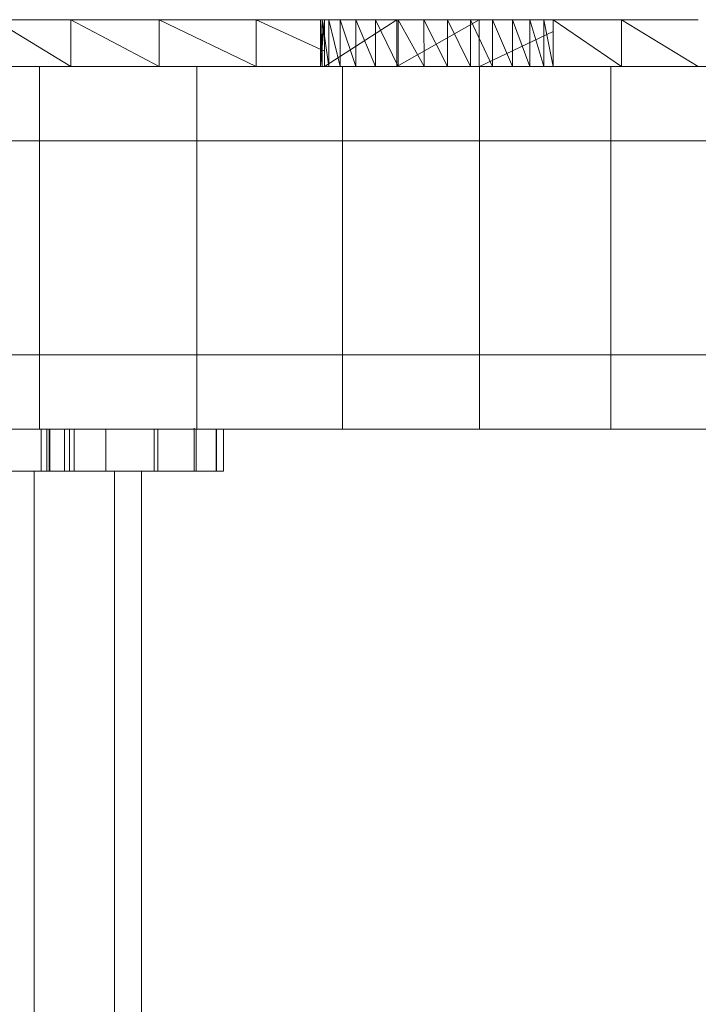
# Model space of a CAD drawing. Units: inches. Extents: x 10 to 3020, y 7 to 2135.
# Drawn here: x 607 to 637, y 1347 to 1390 of the extents above; entities that cross this region are included whole.
import ezdxf

# ---------------------------------------------------------------- set-up
doc = ezdxf.new("R2010")
doc.units = ezdxf.units.IN
doc.header["$MEASUREMENT"] = 0

# ---------------------------------------------------------------- blocks, each defined once
blk = doc.blocks.new('1027_DWG-671923-Level 1')
at = {"lineweight": 9}
for p, q in [((-242.958, 205.01), (-246.334, 205.01)), ((-242.958, 202.952), (-246.334, 205.01)), ((-239.07, 205.01), (-242.958, 205.01)), ((-239.07, 202.952), (-242.958, 205.01)), ((-242.958, 205.01), (-242.958, 202.952)), ((-234.814, 205.01), (-239.07, 205.01)), ((-234.814, 202.952), (-239.07, 205.01)), ((-239.07, 205.01), (-239.07, 202.952)), ((-231.807, 205.01), (-234.814, 205.01)), ((-231.807, 203.628), (-234.814, 205.01)), ((-234.814, 205.01), (-234.814, 202.952)), ((-231.918, 205.01), (-231.986, 205.01)), ((-231.986, 205.01), (-231.986, 202.952)), ((-231.986, 205.01), (-231.807, 205.01)), ((-231.918, 202.952), (-231.986, 205.01)), ((-231.986, 202.952), (-231.807, 205.01)), ((-231.624, 205.01), (-231.918, 205.01)), ((-231.624, 202.952), (-231.918, 205.01)), ((-231.918, 205.01), (-231.918, 202.952)), ((-231.918, 205.01), (-231.807, 205.01)), ((-231.807, 205.01), (-228.624, 205.01)), ((-228.565, 205.01), (-231.807, 205.01)), ((-229.572, 205.01), (-231.807, 205.01)), ((-230.431, 205.01), (-231.807, 205.01)), ((-231.121, 205.01), (-231.807, 205.01)), ((-231.624, 205.01), (-231.807, 205.01)), ((-231.807, 205.01), (-231.807, 202.952)), ((-231.807, 202.952), (-228.624, 205.01)), ((-231.121, 205.01), (-231.624, 205.01)), ((-231.121, 202.952), (-231.624, 205.01)), ((-231.624, 205.01), (-231.624, 202.952)), ((-230.431, 205.01), (-231.121, 205.01)), ((-230.431, 202.952), (-231.121, 205.01)), ((-231.121, 205.01), (-231.121, 202.952)), ((-229.572, 205.01), (-230.431, 205.01)), ((-229.572, 202.952), (-230.431, 205.01)), ((-230.431, 205.01), (-230.431, 202.952)), ((-228.565, 205.01), (-229.572, 205.01)), ((-228.565, 202.952), (-229.572, 205.01)), ((-229.572, 205.01), (-229.572, 202.952)), ((-228.624, 205.01), (-225.004, 205.01)), ((-222.784, 205.01), (-228.624, 205.01)), ((-223.546, 205.01), (-228.624, 205.01)), ((-224.426, 205.01), (-228.624, 205.01)), ((-225.391, 205.01), (-228.624, 205.01)), ((-226.405, 205.01), (-228.624, 205.01)), ((-227.435, 205.01), (-228.624, 205.01)), ((-228.565, 205.01), (-228.624, 205.01)), ((-228.624, 205.01), (-228.624, 202.952)), ((-228.624, 205.01), (-221.751, 205.01)), ((-228.624, 205.01), (-221.751, 205.01)), ((-228.624, 205.01), (-222.174, 205.01)), ((-228.624, 202.952), (-225.004, 205.01)), ((-227.435, 205.01), (-228.565, 205.01)), ((-227.434, 202.952), (-228.565, 205.01)), ((-228.565, 205.01), (-228.565, 202.952)), ((-226.405, 205.01), (-227.435, 205.01)), ((-226.405, 202.952), (-227.435, 205.01)), ((-227.435, 205.01), (-227.434, 202.952)), ((-225.391, 205.01), (-226.405, 205.01)), ((-225.391, 202.952), (-226.405, 205.01)), ((-226.405, 205.01), (-226.405, 202.952)), ((-224.426, 205.01), (-225.391, 205.01)), ((-224.426, 202.952), (-225.391, 205.01)), ((-225.391, 205.01), (-225.391, 202.952)), ((-225.004, 205.01), (-221.751, 205.01)), ((-225.004, 205.01), (-225.004, 202.952)), ((-225.004, 205.01), (-221.751, 205.01)), ((-225.004, 205.01), (-221.751, 205.01)), ((-223.546, 205.01), (-224.426, 205.01)), ((-223.546, 202.952), (-224.426, 205.01)), ((-224.426, 205.01), (-224.426, 202.952)), ((-222.784, 205.01), (-223.546, 205.01)), ((-222.784, 202.952), (-223.546, 205.01)), ((-223.546, 205.01), (-223.546, 202.952)), ((-222.784, 205.01), (-222.174, 205.01)), ((-222.784, 205.01), (-222.784, 202.952)), ((-222.784, 205.01), (-222.174, 202.952)), ((-221.751, 205.01), (-222.174, 205.01)), ((-222.174, 202.952), (-222.174, 205.01)), ((-221.751, 202.952), (-222.174, 205.01)), ((-218.755, 205.01), (-221.751, 205.01)), ((-218.755, 202.952), (-221.751, 205.01)), ((-221.751, 205.01), (-221.751, 202.952)), ((-215.377, 205.01), (-218.755, 205.01)), ((-215.377, 202.952), (-218.755, 205.01)), ((-218.755, 205.01), (-218.754, 202.952)), ((-224.994, 202.957), (-221.751, 204.49)), ((-252.356, 202.952), (-244.342, 202.952)), ((-244.342, 202.952), (-237.42, 202.952)), ((-244.342, 199.682), (-244.342, 202.952)), ((-237.42, 202.952), (-231.015, 202.952)), ((-237.42, 199.682), (-237.42, 202.952)), ((-231.015, 202.952), (-224.994, 202.952)), ((-231.015, 199.682), (-231.015, 202.952)), ((-224.994, 202.952), (-219.22, 202.952)), ((-224.994, 199.682), (-224.994, 202.952)), ((-219.22, 202.952), (-213.559, 202.952)), ((-219.22, 199.682), (-219.22, 202.952)), ((-244.342, 199.682), (-252.356, 199.682)), ((-237.42, 199.682), (-244.342, 199.682)), ((-244.342, 199.682), (-244.342, 190.273)), ((-231.015, 199.682), (-237.42, 199.682)), ((-237.42, 199.682), (-237.42, 190.273)), ((-224.994, 199.682), (-231.015, 199.682)), ((-231.015, 199.682), (-231.015, 190.273)), ((-219.22, 199.682), (-224.994, 199.682)), ((-224.994, 199.682), (-224.994, 190.273)), ((-213.559, 199.682), (-219.22, 199.682)), ((-219.22, 199.682), (-219.22, 190.273)), ((-244.342, 190.273), (-252.356, 190.273)), ((-237.42, 190.273), (-244.342, 190.273)), ((-244.342, 190.273), (-244.342, 187.003)), ((-231.015, 190.273), (-237.42, 190.273)), ((-237.42, 190.273), (-237.42, 187.003)), ((-224.994, 190.273), (-231.015, 190.273)), ((-231.015, 190.273), (-231.015, 187.003)), ((-219.22, 190.273), (-224.994, 190.273)), ((-224.994, 190.273), (-224.994, 187.003)), ((-213.559, 190.273), (-219.22, 190.273)), ((-219.22, 190.273), (-219.22, 187.003)), ((-252.356, 187.003), (-244.342, 187.003)), ((-244.342, 187.003), (-237.42, 187.003)), ((-244.268, 187.003), (-244.268, 185.165)), ((-244.011, 187.003), (-244.011, 185.165)), ((-243.906, 187.003), (-243.906, 185.165)), ((-243.886, 187.003), (-243.886, 185.165)), ((-243.244, 187.003), (-243.244, 185.165)), ((-243.023, 187.003), (-243.023, 185.165)), ((-242.816, 187.003), (-242.816, 185.165)), ((-241.42, 187.003), (-241.42, 185.165)), ((-239.292, 187.003), (-239.292, 185.165)), ((-239.128, 187.003), (-239.128, 185.165)), ((-237.531, 187.055), (-237.531, 185.165)), ((-237.453, 187.003), (-237.453, 185.165)), ((-237.42, 187.003), (-231.015, 187.003)), ((-236.576, 187.003), (-236.576, 185.165)), ((-236.549, 187.003), (-236.549, 185.165)), ((-236.253, 187.003), (-236.253, 185.165)), ((-231.015, 187.003), (-224.994, 187.003)), ((-224.994, 187.003), (-219.22, 187.003)), ((-219.22, 187.003), (-213.559, 187.003)), ((-244.268, 185.165), (-245.846, 185.165)), ((-244.576, -115.47), (-244.576, 185.165)), ((-243.244, 185.165), (-244.268, 185.165)), ((-244.011, 185.165), (-244.268, 185.165)), ((-243.906, 185.165), (-244.268, 185.165)), ((-244.011, 185.165), (-243.906, 185.165)), ((-243.906, 185.165), (-243.023, 185.165)), ((-243.906, 185.165), (-243.244, 185.165)), ((-241.42, 185.165), (-243.886, 185.165)), ((-242.816, 185.165), (-243.244, 185.165)), ((-243.023, 185.165), (-243.244, 185.165)), ((-243.023, 185.165), (-242.816, 185.165)), ((-239.292, 185.165), (-241.42, 185.165)), ((-241.032, -115.47), (-241.032, 185.165)), ((-239.849, -115.47), (-239.849, 185.165)), ((-239.292, 185.165), (-239.128, 185.165)), ((-239.128, 185.165), (-237.531, 185.165)), ((-236.576, 185.165), (-237.531, 185.165)), ((-237.453, 185.165), (-236.549, 185.165)), ((-237.453, 185.165), (-236.576, 185.165)), ((-236.253, 185.165), (-236.576, 185.165)), ((-236.549, 185.165), (-236.576, 185.165)), ((-236.549, 185.165), (-236.253, 185.165))]:
    blk.add_line(p, q, dxfattribs=at)

msp = doc.modelspace()

# ---------------------------------------------------------------- block references
at = {"lineweight": 9}
msp.add_blockref('1027_DWG-671923-Level 1', (852.637, 1185.35), dxfattribs=at)

doc.saveas('drawing.dxf')
